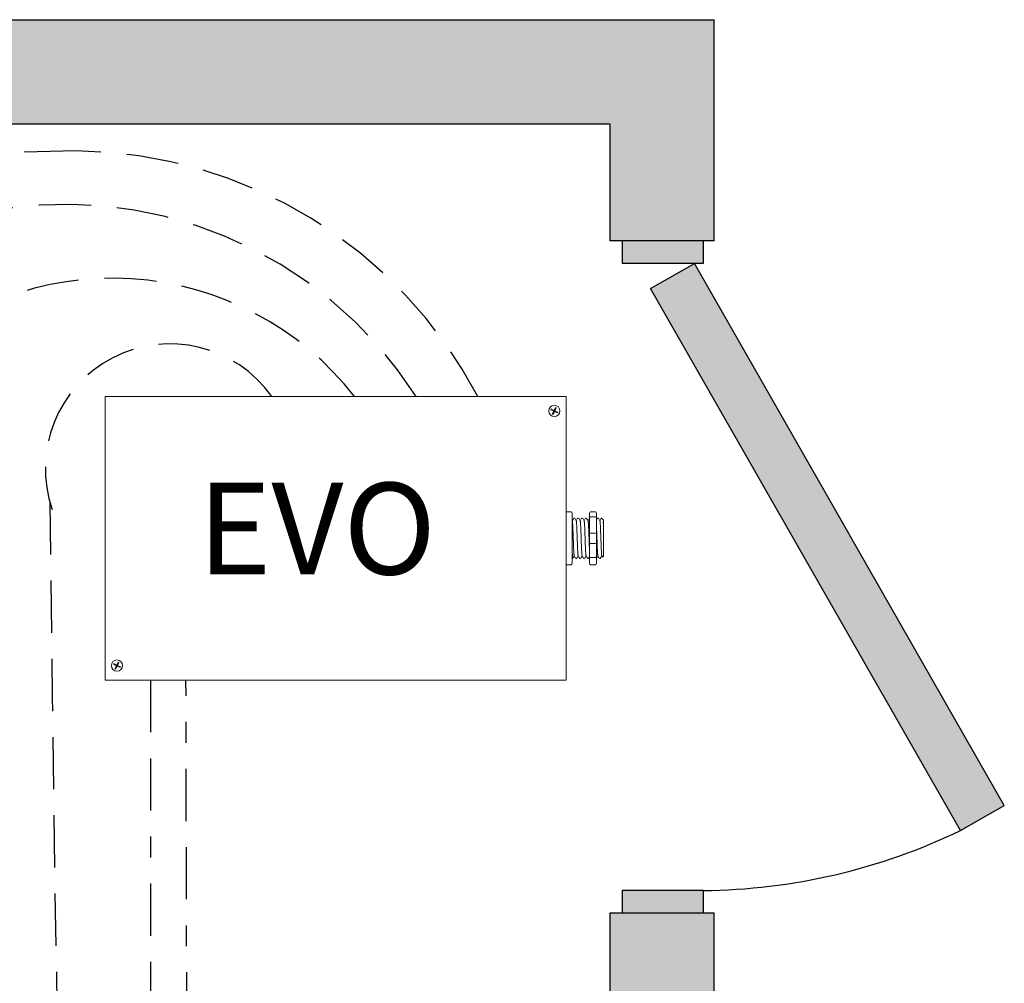
# Model space of a CAD drawing. Units: inches. Extents: x 442.4 to 487.8, y 480.3 to 539.1.
# Drawn here: x 460.9 to 465.6, y 526.6 to 531.2 of the extents above; entities that cross this region are included whole.
import ezdxf

# ---------------------------------------------------------------- set-up
doc = ezdxf.new("R2010")
doc.units = ezdxf.units.IN
doc.header["$MEASUREMENT"] = 0
doc.linetypes.add('BORDER2', pattern=[0.875, 0.25, -0.125, 0.25, -0.125, 0, -0.125])
doc.linetypes.add('DASHED2', pattern=[0.375, 0.25, -0.125])
for name, color, linetype in [('Cat5e Data cable', 5, 'DASHED2'), ('EVO Panel', 7, 'Continuous'), ('OSC-PC 3-Wire 18Awg', 30, 'BORDER2'), ('PC 3-Wire 18AWG', 30, 'BORDER2'), ('R20D Relay', 7, 'Continuous'), ('Room Layout', 7, 'Continuous'), ('TXT', 7, 'Continuous')]:
    doc.layers.add(name, color=color, linetype=linetype)

msp = doc.modelspace()

# ---------------------------------------------------------------- hatches: boundary and pattern name
at = {"layer": 'Room Layout'}
for points in [[(464.2489, 530.1522), (464.2489, 531.2125), (449.9774, 531.2125), (449.9774, 528.8257), (450.4774, 528.8257), (450.4774, 530.7125), (463.7489, 530.7125), (463.7489, 530.1522)], [(464.1967, 530.0444), (464.1967, 530.1342), (464.1967, 530.1522), (463.809, 530.1522), (463.809, 530.0444)], [(465.4297, 527.3258), (465.64, 527.4461), (464.1546, 530.0444), (463.9443, 529.9242)], [(464.1967, 526.9306), (464.1967, 527.0204), (464.1967, 527.0384), (463.809, 527.0384), (463.809, 526.9306)], [(464.2489, 510.1829), (464.2489, 526.9306), (463.7489, 526.9306), (463.7489, 510.6829), (450.4774, 510.6829), (450.4774, 513.7189), (449.9774, 513.7189), (449.9774, 510.1829)]]:
    msp.add_hatch(color=254, dxfattribs=at).paths.add_polyline_path(points)

# ---------------------------------------------------------------- linework, layer by layer
at = {"layer": 'Cat5e Data cable'}
for centre, radius, start, end in [((461.6223, 503.9352), 26.6515, 90.92339, 106.08342), ((461.1712, 528.3873), 2.196, 27.6604, 89.4361), ((461.1376, 528.3272), 2, 32.669, 102.3501), ((461.3653, 528.5004), 1.4727, 37.9849, 134.9018), ((461.6418, 529.061), 0.5977, 35.3437, 199.2211), ((768.0543, 531.898), 307.0024, 180.55974, 183.349193)]:
    msp.add_arc(centre, radius, start, end, dxfattribs=at)
at = {"layer": 'EVO Panel', "color": 7, "linetype": 'Continuous', "lineweight": 9}
for p, q in [((461.3472, 529.4067), (463.525, 529.4067)), ((463.5408, 529.4067), (463.5272, 529.4067)), ((463.5408, 529.4067), (463.5408, 529.3795)), ((463.5408, 529.3795), (463.5408, 529.2946)), ((461.3314, 528.1593), (461.3314, 529.2946)), ((463.5408, 529.2946), (463.5408, 528.1593)), ((463.5691, 528.8175), (463.5691, 528.7458)), ((463.7185, 528.8139), (463.7185, 528.64)), ((463.7185, 528.8139), (463.7185, 528.64)), ((463.7185, 528.8139), (463.7185, 528.64)), ((463.5691, 528.7458), (463.5691, 528.708)), ((463.5691, 528.708), (463.5691, 528.6364)), ((461.3314, 528.0743), (461.3314, 528.1593)), ((463.5408, 528.1593), (463.5408, 528.0743)), ((461.3314, 528.0471), (461.3314, 528.0743)), ((463.5408, 528.0743), (463.5408, 528.0471)), ((461.3314, 528.0471), (461.3449, 528.0471)), ((463.525, 528.0471), (461.3472, 528.0471)), ((463.5408, 528.0471), (463.5272, 528.0471))]:
    msp.add_line(p, q, dxfattribs=at)
at = {"layer": 'EVO Panel', "lineweight": 9}
for p, q in [((463.5408, 528.8538), (463.5635, 528.8538)), ((463.5408, 528.8538), (463.5408, 528.8292)), ((463.5408, 528.8187), (463.5408, 528.8292)), ((463.5408, 528.7515), (463.5408, 528.8187)), ((463.5691, 528.8461), (463.5691, 528.8272)), ((463.5691, 528.8272), (463.5691, 528.8175)), ((463.5814, 528.8233), (463.5767, 528.8233)), ((463.6003, 528.8233), (463.5956, 528.8233)), ((463.6192, 528.8233), (463.6145, 528.8233)), ((463.6381, 528.8233), (463.6334, 528.8233)), ((463.6514, 528.8461), (463.6514, 528.8272)), ((463.6571, 528.8538), (463.6798, 528.8538)), ((463.6854, 528.8461), (463.6854, 528.8272)), ((463.6948, 528.8233), (463.6901, 528.8233)), ((463.7185, 528.8139), (463.709, 528.8233)), ((463.709, 528.8233), (463.709, 528.8233)), ((463.7185, 528.7906), (463.7184, 528.802)), ((463.7185, 528.7906), (463.7184, 528.802)), ((463.7185, 528.8017), (463.7186, 528.8129)), ((463.7185, 528.8017), (463.7186, 528.8129)), ((463.7186, 528.775), (463.7185, 528.7885)), ((463.7186, 528.775), (463.7185, 528.7885)), ((463.5408, 528.7515), (463.5408, 528.7023)), ((463.7185, 528.7318), (463.7186, 528.7493)), ((463.7185, 528.7318), (463.7186, 528.7493)), ((463.7185, 528.7104), (463.7185, 528.7308)), ((463.7185, 528.7104), (463.7185, 528.7308)), ((463.5408, 528.6351), (463.5408, 528.7023)), ((463.7185, 528.7055), (463.7185, 528.6845)), ((463.7185, 528.7055), (463.7185, 528.6845)), ((463.7185, 528.6639), (463.7185, 528.6837)), ((463.7185, 528.6639), (463.7185, 528.6837)), ((463.5408, 528.6246), (463.5408, 528.6351)), ((463.5691, 528.6364), (463.5691, 528.6267)), ((463.5691, 528.6305), (463.5719, 528.6305)), ((463.5861, 528.6305), (463.5908, 528.6305)), ((463.605, 528.6305), (463.6097, 528.6305)), ((463.6239, 528.6305), (463.6286, 528.6305)), ((463.6428, 528.6305), (463.6475, 528.6305)), ((463.6996, 528.6305), (463.7043, 528.6305)), ((463.7113, 528.6428), (463.7043, 528.6305)), ((463.709, 528.6388), (463.7113, 528.6428)), ((463.711, 528.6435), (463.7147, 528.637)), ((463.7113, 528.6428), (463.7113, 528.6428)), ((463.715, 528.6365), (463.7185, 528.64)), ((463.7185, 528.642), (463.7185, 528.6624)), ((463.7185, 528.642), (463.7185, 528.6624)), ((463.5408, 528.6246), (463.5408, 528.6)), ((463.5408, 528.6), (463.5635, 528.6)), ((463.5691, 528.6267), (463.5691, 528.6078)), ((463.6514, 528.6267), (463.6514, 528.6078)), ((463.6571, 528.6), (463.6798, 528.6)), ((463.6854, 528.6267), (463.6854, 528.6078))]:
    msp.add_line(p, q, dxfattribs=at)
at = {"layer": 'EVO Panel', "color": 7, "lineweight": 9}
for p, q in [((463.6514, 528.8272), (463.6514, 528.6267)), ((463.6854, 528.8272), (463.6854, 528.6267)), ((463.7185, 528.7615), (463.7185, 528.7505))]:
    msp.add_line(p, q, dxfattribs=at)
at = {"layer": 'EVO Panel', "lineweight": 0}
for p, q in [((463.6571, 528.8292), (463.6798, 528.8292)), ((463.6571, 528.7515), (463.6798, 528.7515)), ((463.6571, 528.7023), (463.6798, 528.7023)), ((463.6571, 528.6351), (463.6798, 528.6351))]:
    msp.add_line(p, q, dxfattribs=at)
at = {"layer": 'EVO Panel', "color": 0, "lineweight": 9}
for p, q in [((463.7185, 528.8028), (463.7185, 528.7796)), ((463.7185, 528.7662), (463.7185, 528.743)), ((463.7185, 528.7022), (463.7185, 528.7254)), ((463.7185, 528.6867), (463.7185, 528.6635))]:
    msp.add_line(p, q, dxfattribs=at)
at = {"layer": 'EVO Panel', "color": 250, "lineweight": 9}
msp.add_line((463.7185, 528.7618), (463.7185, 528.7739), dxfattribs=at)
msp.add_line((463.7185, 528.7618), (463.7185, 528.7739), dxfattribs=at)
at = {"layer": 'EVO Panel', "color": 7, "lineweight": 9}
msp.add_lwpolyline([(461.3314, 529.4067), (461.3314, 528.0471), (463.5408, 528.0471), (463.5408, 529.4067)], close=True, dxfattribs=at)
at = {"layer": 'EVO Panel', "lineweight": 9, "flags": 128}
msp.add_lwpolyline([(463.7113, 528.6428), (463.7123, 528.6411), (463.7131, 528.6397), (463.7138, 528.6386), (463.7143, 528.6376), (463.7147, 528.637), (463.7149, 528.6367)], dxfattribs=at)
at = {"layer": 'EVO Panel', "color": 7, "linetype": 'Continuous', "lineweight": 9}
for centre in [(463.4837, 529.3373), (461.3876, 528.1169)]:
    msp.add_circle(centre, 0.027, dxfattribs=at)
at = {"layer": 'EVO Panel', "lineweight": 0}
for centre, start, end in [((463.6571, 528.7458), 90, 180), ((463.6798, 528.7458), 0, 90), ((463.6571, 528.708), 180, 270), ((463.6798, 528.708), 270, 0)]:
    msp.add_arc(centre, 0.00567, start, end, dxfattribs=at)
at = {"layer": 'EVO Panel', "lineweight": 9}
for centre, major_axis, ratio, start_param, end_param in [((463.5635, 528.8461), (0, 0.00775), 0.732051, 4.712389, 6.283185), ((463.6798, 528.8461), (0, 0.00775), 0.732051, 4.712389, 6.283185), ((463.7597, 528.7269), (-0.0555, -0.0964), 0.000001, 0, 0.41877), ((463.5635, 528.6078), (0, 0.00775), 0.732051, 3.141593, 4.712389), ((463.6798, 528.6078), (0, 0.00775), 0.732051, 3.141593, 4.712389)]:
    msp.add_ellipse(centre, major_axis=major_axis, ratio=ratio, start_param=start_param, end_param=end_param, dxfattribs=at)
at = {"layer": 'EVO Panel', "lineweight": 9, "extrusion": (0, 0, -1)}
for centre, start_param, end_param in [((463.6571, 528.8461), 4.712389, 6.283185), ((463.6571, 528.6078), 3.141593, 4.712389)]:
    msp.add_ellipse(centre, major_axis=(0, 0.00775), ratio=0.732051, start_param=start_param, end_param=end_param, dxfattribs=at)
at = {"layer": 'EVO Panel', "lineweight": 0, "extrusion": (0, 0, -1)}
msp.add_ellipse((463.6571, 528.8272), major_axis=(0.00567, 0), ratio=0.366025, start_param=3.141593, end_param=4.712389, dxfattribs=at)
at = {"layer": 'EVO Panel', "lineweight": 0}
msp.add_ellipse((463.6798, 528.8272), major_axis=(-0.00567, 0), ratio=0.366025, start_param=3.141593, end_param=4.712389, dxfattribs=at)
at = {"layer": 'EVO Panel', "lineweight": 9}
for points, knots in [([(463.5765, 528.8231), (463.5754, 528.8212), (463.5731, 528.8173), (463.5708, 528.8133), (463.5696, 528.8112)], [0, 0, 0, 0, 0.471779, 1, 1, 1, 1]), ([(463.5886, 528.8109), (463.5874, 528.8131), (463.585, 528.8172), (463.5827, 528.8212), (463.5816, 528.8231)], [0, 0, 0, 0, 0.540083, 1, 1, 1, 1]), ([(463.5954, 528.8231), (463.5943, 528.8212), (463.592, 528.8173), (463.5897, 528.8133), (463.5885, 528.8112)], [0, 0, 0, 0, 0.471779, 1, 1, 1, 1]), ([(463.6075, 528.8109), (463.6063, 528.8131), (463.6039, 528.8172), (463.6016, 528.8212), (463.6005, 528.8231)], [0, 0, 0, 0, 0.540083, 1, 1, 1, 1]), ([(463.6143, 528.8231), (463.6132, 528.8212), (463.6109, 528.8173), (463.6086, 528.8133), (463.6074, 528.8112)], [0, 0, 0, 0, 0.471779, 1, 1, 1, 1]), ([(463.6265, 528.8109), (463.6252, 528.8131), (463.6228, 528.8172), (463.6205, 528.8212), (463.6194, 528.8231)], [0, 0, 0, 0, 0.540083, 1, 1, 1, 1]), ([(463.6332, 528.8231), (463.6321, 528.8212), (463.6298, 528.8173), (463.6275, 528.8133), (463.6263, 528.8112)], [0, 0, 0, 0, 0.471779, 1, 1, 1, 1]), ([(463.6454, 528.8109), (463.6441, 528.8131), (463.6417, 528.8172), (463.6394, 528.8212), (463.6383, 528.8231)], [0, 0, 0, 0, 0.540083, 1, 1, 1, 1]), ([(463.6514, 528.8219), (463.6505, 528.8204), (463.6485, 528.8169), (463.6464, 528.8133), (463.6452, 528.8112)], [0.0998961, 0.0998961, 0.0998961, 0.0998961, 0.4717786, 1, 1, 1, 1]), ([(463.6899, 528.8231), (463.6888, 528.8212), (463.6873, 528.8187), (463.6858, 528.8161), (463.6854, 528.8154)], [0, 0, 0, 0, 0.4717786, 0.6468848, 0.6468848, 0.6468848, 0.6468848]), ([(463.7021, 528.8109), (463.7008, 528.8131), (463.6984, 528.8172), (463.6961, 528.8212), (463.695, 528.8231)], [0, 0, 0, 0, 0.540083, 1, 1, 1, 1]), ([(463.7088, 528.8231), (463.7077, 528.8212), (463.7054, 528.8173), (463.7031, 528.8133), (463.7019, 528.8112)], [0, 0, 0, 0, 0.471779, 1, 1, 1, 1]), ([(463.709, 528.8233), (463.709, 528.8233), (463.709, 528.8234), (463.7089, 528.8232), (463.7088, 528.8231)], [0, 0, 0, 0, 0.226338, 1, 1, 1, 1]), ([(463.5723, 528.6313), (463.5734, 528.6331), (463.5756, 528.637), (463.5779, 528.6409), (463.579, 528.6428)], [0, 0, 0, 0, 0.485943, 1, 1, 1, 1]), ([(463.5787, 528.6435), (463.5799, 528.6413), (463.5823, 528.6372), (463.5847, 528.6331), (463.5857, 528.6313)], [0, 0, 0, 0, 0.539064, 1, 1, 1, 1]), ([(463.5912, 528.6313), (463.5923, 528.6331), (463.5945, 528.637), (463.5968, 528.6409), (463.5979, 528.6428)], [0, 0, 0, 0, 0.485943, 1, 1, 1, 1]), ([(463.5976, 528.6435), (463.5988, 528.6413), (463.6012, 528.6372), (463.6036, 528.6331), (463.6046, 528.6313)], [0, 0, 0, 0, 0.539064, 1, 1, 1, 1]), ([(463.6101, 528.6313), (463.6112, 528.6331), (463.6134, 528.637), (463.6157, 528.6409), (463.6168, 528.6428)], [0, 0, 0, 0, 0.485943, 1, 1, 1, 1]), ([(463.6165, 528.6435), (463.6177, 528.6413), (463.6201, 528.6372), (463.6225, 528.6331), (463.6235, 528.6313)], [0, 0, 0, 0, 0.539064, 1, 1, 1, 1]), ([(463.629, 528.6313), (463.6301, 528.6331), (463.6323, 528.637), (463.6346, 528.6409), (463.6357, 528.6428)], [0, 0, 0, 0, 0.485943, 1, 1, 1, 1]), ([(463.6354, 528.6435), (463.6366, 528.6413), (463.639, 528.6372), (463.6414, 528.6331), (463.6425, 528.6313)], [0, 0, 0, 0, 0.539064, 1, 1, 1, 1]), ([(463.6479, 528.6313), (463.649, 528.6331), (463.6502, 528.6351), (463.6513, 528.6371), (463.6514, 528.6373)], [0, 0, 0, 0, 0.4859427, 0.5175049, 0.5175049, 0.5175049, 0.5175049]), ([(463.6857, 528.6313), (463.6868, 528.6331), (463.6891, 528.637), (463.6913, 528.6409), (463.6924, 528.6428)], [0, 0, 0, 0, 0.485943, 1, 1, 1, 1]), ([(463.6921, 528.6435), (463.6933, 528.6413), (463.6957, 528.6372), (463.6981, 528.6331), (463.6992, 528.6313)], [0, 0, 0, 0, 0.539064, 1, 1, 1, 1])]:
    msp.add_open_spline(points, degree=3, knots=knots, dxfattribs=at)
msp.add_open_spline([(463.5697, 528.8109), (463.5695, 528.8112), (463.5693, 528.8116), (463.5691, 528.8119)], degree=3, dxfattribs=at)
at = {"layer": 'EVO Panel', "color": 253, "linetype": 'Continuous', "lineweight": 0}
for points, knots in [([(463.5787, 528.6435), (463.5785, 528.6439), (463.5783, 528.6448), (463.578, 528.6474), (463.5777, 528.651), (463.5773, 528.6556), (463.577, 528.661), (463.5767, 528.6673), (463.5763, 528.6744), (463.576, 528.6821), (463.5756, 528.6904), (463.5753, 528.6991), (463.575, 528.7081), (463.5746, 528.7174), (463.5743, 528.7269), (463.5739, 528.7364), (463.5736, 528.7457), (463.5733, 528.7547), (463.5729, 528.7634), (463.5726, 528.7717), (463.5723, 528.7795), (463.5719, 528.7866), (463.5716, 528.7928), (463.5713, 528.7983), (463.5709, 528.8028), (463.5706, 528.8065), (463.5702, 528.8091), (463.57, 528.8105), (463.5698, 528.8107), (463.5697, 528.8107)], [0, 0, 0, 0, 0.034103, 0.07233, 0.110507, 0.148394, 0.185865, 0.223665, 0.261804, 0.30004, 0.33813, 0.375835, 0.413349, 0.451313, 0.48952, 0.527727, 0.565691, 0.603205, 0.64091, 0.679, 0.717236, 0.755375, 0.793175, 0.830646, 0.868533, 0.90671, 0.944937, 0.982968, 1, 1, 1, 1]), ([(463.5976, 528.6435), (463.5975, 528.6439), (463.5972, 528.6448), (463.5969, 528.6474), (463.5966, 528.651), (463.5962, 528.6556), (463.5959, 528.661), (463.5956, 528.6673), (463.5952, 528.6744), (463.5949, 528.6821), (463.5945, 528.6904), (463.5942, 528.6991), (463.5939, 528.7081), (463.5935, 528.7174), (463.5932, 528.7269), (463.5928, 528.7364), (463.5925, 528.7457), (463.5922, 528.7547), (463.5919, 528.7634), (463.5915, 528.7717), (463.5912, 528.7795), (463.5908, 528.7866), (463.5905, 528.7928), (463.5902, 528.7983), (463.5898, 528.8028), (463.5895, 528.8065), (463.5891, 528.8091), (463.5889, 528.8105), (463.5887, 528.8107), (463.5886, 528.8107)], [0, 0, 0, 0, 0.034103, 0.07233, 0.110507, 0.148394, 0.185865, 0.223665, 0.261804, 0.30004, 0.33813, 0.375835, 0.413349, 0.451313, 0.48952, 0.527727, 0.565691, 0.603205, 0.64091, 0.679, 0.717236, 0.755375, 0.793175, 0.830646, 0.868533, 0.90671, 0.944937, 0.982968, 1, 1, 1, 1]), ([(463.6165, 528.6435), (463.6164, 528.6439), (463.6161, 528.6448), (463.6158, 528.6474), (463.6155, 528.651), (463.6151, 528.6556), (463.6148, 528.661), (463.6145, 528.6673), (463.6141, 528.6744), (463.6138, 528.6821), (463.6134, 528.6904), (463.6131, 528.6991), (463.6128, 528.7081), (463.6124, 528.7174), (463.6121, 528.7269), (463.6118, 528.7364), (463.6114, 528.7457), (463.6111, 528.7547), (463.6108, 528.7634), (463.6104, 528.7717), (463.6101, 528.7795), (463.6097, 528.7866), (463.6094, 528.7928), (463.6091, 528.7983), (463.6087, 528.8028), (463.6084, 528.8065), (463.608, 528.8091), (463.6078, 528.8105), (463.6076, 528.8107), (463.6075, 528.8107)], [0, 0, 0, 0, 0.034103, 0.07233, 0.110507, 0.148394, 0.185865, 0.223665, 0.261804, 0.30004, 0.33813, 0.375835, 0.413349, 0.451313, 0.48952, 0.527727, 0.565691, 0.603205, 0.64091, 0.679, 0.717236, 0.755375, 0.793175, 0.830646, 0.868533, 0.90671, 0.944937, 0.982968, 1, 1, 1, 1]), ([(463.6354, 528.6435), (463.6353, 528.6439), (463.635, 528.6448), (463.6347, 528.6474), (463.6344, 528.651), (463.634, 528.6556), (463.6337, 528.661), (463.6334, 528.6673), (463.633, 528.6744), (463.6327, 528.6821), (463.6323, 528.6904), (463.632, 528.6991), (463.6317, 528.7081), (463.6313, 528.7174), (463.631, 528.7269), (463.6307, 528.7364), (463.6303, 528.7457), (463.63, 528.7547), (463.6297, 528.7634), (463.6293, 528.7717), (463.629, 528.7795), (463.6286, 528.7866), (463.6283, 528.7928), (463.628, 528.7983), (463.6276, 528.8028), (463.6273, 528.8065), (463.6269, 528.8091), (463.6267, 528.8105), (463.6265, 528.8107), (463.6265, 528.8107)], [0, 0, 0, 0, 0.034103, 0.07233, 0.110507, 0.148394, 0.185865, 0.223665, 0.261804, 0.30004, 0.33813, 0.375835, 0.413349, 0.451313, 0.48952, 0.527727, 0.565691, 0.603205, 0.64091, 0.679, 0.717236, 0.755375, 0.793175, 0.830646, 0.868533, 0.90671, 0.944937, 0.982968, 1, 1, 1, 1]), ([(463.6514, 528.6867), (463.6513, 528.6879), (463.6512, 528.692), (463.6509, 528.6991), (463.6506, 528.7081), (463.6502, 528.7174), (463.6499, 528.7269), (463.6496, 528.7364), (463.6492, 528.7457), (463.6489, 528.7547), (463.6486, 528.7634), (463.6482, 528.7717), (463.6479, 528.7795), (463.6475, 528.7866), (463.6472, 528.7928), (463.6469, 528.7983), (463.6465, 528.8028), (463.6462, 528.8065), (463.6458, 528.8091), (463.6456, 528.8105), (463.6454, 528.8107), (463.6454, 528.8107)], [0.3207689, 0.3207689, 0.3207689, 0.3207689, 0.33813, 0.3758353, 0.413349, 0.4513131, 0.48952, 0.5277269, 0.565691, 0.6032047, 0.64091, 0.6789999, 0.7172362, 0.7553748, 0.7931755, 0.8306456, 0.8685327, 0.9067102, 0.9449367, 0.9829684, 1, 1, 1, 1])]:
    msp.add_open_spline(points, degree=3, knots=knots, dxfattribs=at)
at = {"layer": 'EVO Panel', "color": 253, "linetype": 'Continuous', "lineweight": 9}
for points, knots in [([(463.6921, 528.6435), (463.692, 528.6439), (463.6918, 528.6448), (463.6914, 528.6474), (463.6911, 528.651), (463.6907, 528.6556), (463.6904, 528.661), (463.6901, 528.6673), (463.6897, 528.6744), (463.6894, 528.6821), (463.6891, 528.6904), (463.6887, 528.6991), (463.6884, 528.7081), (463.6881, 528.7174), (463.6877, 528.7269), (463.6874, 528.7364), (463.687, 528.7457), (463.6867, 528.7547), (463.6864, 528.7634), (463.686, 528.7717), (463.6857, 528.7788), (463.6855, 528.783), (463.6854, 528.7847)], [0, 0, 0, 0, 0.0341033, 0.0723298, 0.1105074, 0.1483944, 0.1858645, 0.2236653, 0.2618038, 0.3000401, 0.33813, 0.3758353, 0.413349, 0.4513131, 0.48952, 0.5277269, 0.565691, 0.6032047, 0.64091, 0.6789999, 0.7172362, 0.7456159, 0.7456159, 0.7456159, 0.7456159]), ([(463.711, 528.6435), (463.7109, 528.6439), (463.7107, 528.6448), (463.7103, 528.6474), (463.71, 528.651), (463.7096, 528.6556), (463.7093, 528.661), (463.709, 528.6673), (463.7086, 528.6744), (463.7083, 528.6821), (463.708, 528.6904), (463.7076, 528.6991), (463.7073, 528.7081), (463.707, 528.7174), (463.7066, 528.7269), (463.7063, 528.7364), (463.7059, 528.7457), (463.7056, 528.7547), (463.7053, 528.7634), (463.7049, 528.7717), (463.7046, 528.7795), (463.7042, 528.7866), (463.7039, 528.7928), (463.7036, 528.7983), (463.7032, 528.8028), (463.7029, 528.8065), (463.7026, 528.8091), (463.7023, 528.8105), (463.7021, 528.8107), (463.7021, 528.8107)], [0, 0, 0, 0, 0.034103, 0.07233, 0.110507, 0.148394, 0.185865, 0.223665, 0.261804, 0.30004, 0.33813, 0.375835, 0.413349, 0.451313, 0.48952, 0.527727, 0.565691, 0.603205, 0.64091, 0.679, 0.717236, 0.755375, 0.793175, 0.830646, 0.868533, 0.90671, 0.944937, 0.982968, 1, 1, 1, 1])]:
    msp.add_open_spline(points, degree=3, knots=knots, dxfattribs=at)
at = {"layer": 'EVO Panel', "color": 7, "linetype": 'Continuous', "lineweight": 0}
msp.add_open_spline([(463.5691, 528.6695), (463.5692, 528.6682), (463.5693, 528.6645), (463.5696, 528.6586), (463.5699, 528.6523), (463.5702, 528.6467), (463.5704, 528.6418), (463.5707, 528.6377), (463.571, 528.6345), (463.5713, 528.6322), (463.5716, 528.6308), (463.5719, 528.6304), (463.5721, 528.6306), (463.5723, 528.6312), (463.5723, 528.6313)], degree=3, knots=[0.6773349, 0.6773349, 0.6773349, 0.6773349, 0.6925379, 0.7227964, 0.7528202, 0.7825428, 0.8125027, 0.8427258, 0.8730674, 0.9033792, 0.9335141, 0.9633297, 0.9931454, 1, 1, 1, 1], dxfattribs=at)
at = {"layer": 'EVO Panel', "lineweight": 0}
for points in [[(463.6571, 528.6351), (463.6562, 528.6351), (463.6554, 528.6351), (463.6539, 528.6353), (463.6533, 528.6354), (463.6518, 528.6358), (463.6514, 528.6361), (463.6514, 528.6364)], [(463.6798, 528.6351), (463.6806, 528.6351), (463.6815, 528.6351), (463.6829, 528.6353), (463.6835, 528.6354), (463.685, 528.6358), (463.6854, 528.6361), (463.6854, 528.6364)]]:
    msp.add_open_spline(points, degree=3, knots=[0, 0, 0, 0, 0.25, 0.25, 0.5, 0.5, 1, 1, 1, 1], dxfattribs=at)
at = {"layer": 'EVO Panel', "color": 7, "linetype": 'Continuous', "lineweight": 9}
msp.add_open_spline([(463.6854, 528.6305), (463.6855, 528.6305), (463.6856, 528.6307), (463.6857, 528.6312), (463.6857, 528.6313)], degree=3, knots=[0.97097642, 0.97097642, 0.97097642, 0.97097642, 0.99314541, 1, 1, 1, 1], dxfattribs=at)
at = {"layer": 'OSC-PC 3-Wire 18Awg'}
msp.add_line((461.5476, 528.0471), (461.5476, 525.1683), dxfattribs=at)
at = {"layer": 'PC 3-Wire 18AWG'}
msp.add_line((461.7354, 521.1466), (461.7183, 528.0471), dxfattribs=at)
at = {"layer": 'R20D Relay', "color": 0, "lineweight": 0}
for p, q in [((463.4668, 529.3432), (463.4685, 529.3467)), ((463.4668, 529.3432), (463.4811, 529.3361)), ((463.4685, 529.3467), (463.4828, 529.3396)), ((463.4828, 529.3396), (463.4897, 529.3533)), ((463.4862, 529.3378), (463.4931, 529.3516)), ((463.4862, 529.3378), (463.5002, 529.3308)), ((463.4931, 529.3516), (463.4897, 529.3533)), ((463.4738, 529.3216), (463.4811, 529.3361)), ((463.4773, 529.3199), (463.4738, 529.3216)), ((463.4773, 529.3199), (463.4845, 529.3344)), ((463.4845, 529.3344), (463.4985, 529.3274)), ((463.4985, 529.3274), (463.5002, 529.3308)), ((461.3707, 528.1229), (461.3724, 528.1263)), ((461.3707, 528.1229), (461.385, 528.1158)), ((461.3724, 528.1263), (461.3867, 528.1192)), ((461.3777, 528.1013), (461.385, 528.1158)), ((461.3812, 528.0996), (461.3884, 528.114)), ((461.3867, 528.1192), (461.3936, 528.133)), ((461.3884, 528.114), (461.4024, 528.107)), ((461.3901, 528.1175), (461.397, 528.1313)), ((461.3901, 528.1175), (461.4041, 528.1105)), ((461.397, 528.1313), (461.3936, 528.133)), ((461.4024, 528.107), (461.4041, 528.1105)), ((461.3812, 528.0996), (461.3777, 528.1013))]:
    msp.add_line(p, q, dxfattribs=at)
at = {"layer": 'Room Layout', "color": 7}
for p, q in [((449.9774, 531.2125), (464.2489, 531.2125)), ((464.2489, 530.1522), (464.2489, 531.2125)), ((450.4774, 530.7125), (463.7489, 530.7125)), ((463.7489, 530.7125), (463.7489, 530.1522)), ((464.2489, 530.1522), (463.7489, 530.1522)), ((464.2489, 530.1522), (463.7489, 530.1522)), ((463.809, 530.1522), (463.809, 530.0476)), ((463.809, 530.1522), (463.809, 530.0444)), ((464.1967, 530.1522), (463.809, 530.1522)), ((464.1967, 530.1522), (464.1967, 530.0444)), ((464.1967, 530.1522), (464.1967, 530.0444)), ((464.1967, 530.1342), (464.1967, 530.0444)), ((464.1967, 530.1342), (464.1967, 530.0444)), ((464.1967, 530.0444), (463.809, 530.0444)), ((464.1967, 530.0444), (463.809, 530.0444)), ((463.9443, 529.9242), (464.1546, 530.0444)), ((465.64, 527.4461), (464.1546, 530.0444)), ((465.4297, 527.3258), (463.9443, 529.9242)), ((465.4297, 527.3258), (465.64, 527.4461)), ((464.1967, 527.0384), (463.809, 527.0384)), ((463.809, 527.0384), (463.809, 526.9338)), ((463.809, 527.0384), (463.809, 526.9306)), ((464.1967, 527.0384), (463.809, 527.0384)), ((464.1967, 527.0384), (464.1967, 526.9306)), ((464.1967, 527.0384), (464.1967, 526.9306)), ((464.1967, 527.0204), (464.1967, 526.9306)), ((464.1967, 527.0204), (464.1967, 526.9306)), ((464.2489, 526.9306), (463.7489, 526.9306)), ((463.7489, 526.9306), (463.7489, 510.6829)), ((464.1967, 526.9306), (463.809, 526.9306)), ((464.2489, 510.1829), (464.2489, 526.9306))]:
    msp.add_line(p, q, dxfattribs=at)
at = {"layer": 'Room Layout', "color": 7, "linetype": 'ByBlock'}
msp.add_arc((464.1693, 529.9448), 2.9064, 270.5388, 295.7, dxfattribs=at)

# ---------------------------------------------------------------- texts
at = {"layer": 'TXT', "insert": (461.7747, 528.9928), "char_height": 0.439351, "attachment_point": 1}
msp.add_mtext('{\\fArial|b0|i0|c0|p34;EVO}', dxfattribs=at)

doc.saveas('drawing.dxf')
